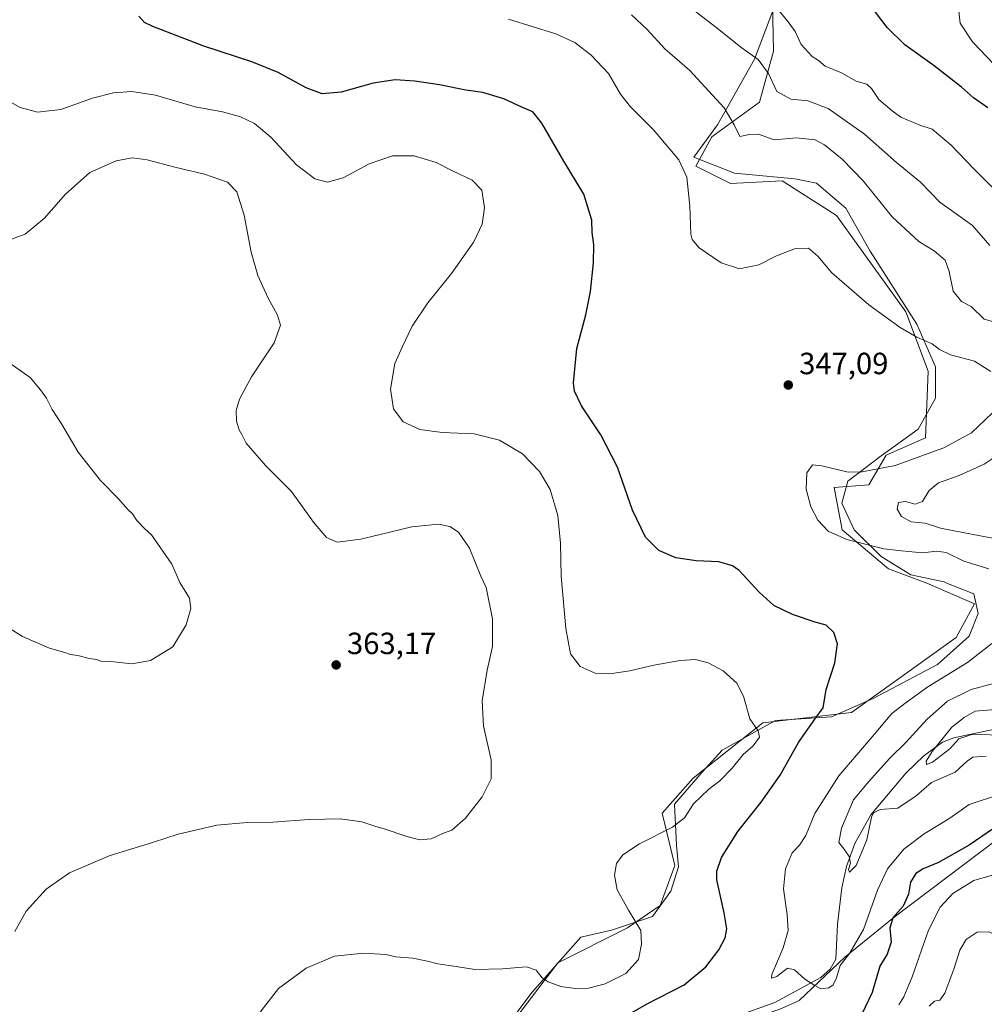
# Model space of a CAD drawing. Units: metres. Extents: x 597927 to 601400, y 4678225 to 4680587.
# Drawn here: x 600598 to 600913, y 4679784 to 4680105 of the extents above; entities that cross this region are included whole.
import ezdxf

# ---------------------------------------------------------------- set-up
doc = ezdxf.new("R2010")
doc.units = ezdxf.units.M
doc.header["$MEASUREMENT"] = 0
for name, color, linetype, lineweight in [('Corriente natural lineal', 142, 'Continuous', 13), ('Cultivos leñosos CxS', 92, 'Continuous', 0), ('Curva de nivel maestra', 30, 'Continuous', 30), ('Curva de nivel normal', 30, 'Continuous', 0), ('Espacio natural protegido', 121, 'Continuous', 13), ('Espacio natural protegido CxS', 121, 'Continuous', 0), ('Matorral CxS', 135, 'Continuous', 0), ('Municipio', 91, 'Continuous', 13), ('Municipio CxS', 4, 'Continuous', 0), ('Punto de cota en terreno', 7, 'Continuous', 0), ('Rótulo de punto de cota en terreno', 7, 'Continuous', 0), ('Suelo desnudo CxS', 253, 'Continuous', 0)]:
    doc.layers.add(name, color=color, linetype=linetype, lineweight=lineweight)
doc.styles.add('Style-Arial', font='txt')

# ---------------------------------------------------------------- blocks, each defined once
blk = doc.blocks.new('*U13')
at = {"layer": 'Espacio natural protegido CxS', "color": 121, "linetype": 'Continuous', "lineweight": 0, "flags": 128}
blk.add_lwpolyline([(600758.9035, 4679778.7906), (600765.4927, 4679787.6295), (600781.435, 4679805.5703), (600791.4931, 4679807.8332), (600804.7702, 4679812.3591), (600810.8354, 4679820.539), (600813.2775, 4679828.467), (600812.6986, 4679835.5939), (600812.0128, 4679848.9459), (600821.032, 4679859.3887), (600827.5191, 4679866.6017), (600844.9953, 4679876.2825), (600863.2484, 4679877.4843), (600876.8166, 4679883.5102), (600897.8968, 4679894.573), (600908.156, 4679903.8138), (600911.1731, 4679911.1678), (600909.7652, 4679917.5788), (600901.1612, 4679921.0038), (600900.0342, 4679921.5898), (600889.1502, 4679923.8079), (600879.4953, 4679929.8439), (600870.6464, 4679938.519), (600866.6235, 4679947.196), (600868.6356, 4679954.3629), (600879.4958, 4679962.6618), (600891.564, 4679971.3376), (600897.1961, 4679981.5225), (600897.1963, 4679991.7065), (600891.1625, 4680005.6635), (600875.8768, 4680029.4285), (600867.978, 4680043.4645), (600858.4041, 4680051.6895), (600851.3211, 4680053.1316), (600831.614, 4680054.9297), (600818.3631, 4680060.1258), (600826.0063, 4680070.6887), (600838.0736, 4680092.1885), (600847.7291, 4680117.4623)], dxfattribs=at)
blk = doc.blocks.new('5PATER')
at = {"layer": 'Suelo desnudo CxS', "linetype": 'Continuous', "lineweight": 0}
h = blk.add_hatch(color=51, dxfattribs=at)
edge = h.paths.add_edge_path()
edge.add_ellipse((0, 0), major_axis=(-0.11, -0.111), ratio=0.999422, start_angle=0, end_angle=360)

msp = doc.modelspace()

# ---------------------------------------------------------------- linework, layer by layer
at = {"layer": 'Corriente natural lineal', "color": 142, "linetype": 'Continuous', "lineweight": 13}
msp.add_polyline3d([(600833.5401, 4679780.2401, 346.3018), (600844.7201, 4679784.2901, 346.3235), (600859.8201, 4679792.3901, 344.5006), (600862.8101, 4679795.0701, 344.0165), (600864.6201, 4679798.3501, 343.7112), (600865.2201, 4679809.7801, 341.8556), (600866.6701, 4679821.6101, 340.9398), (600868.1201, 4679828.6201, 340.293), (600870.8601, 4679836.0901, 339.9188), (600876.1101, 4679845.4801, 339.4525), (600887.6201, 4679859.2001, 337.6473), (600893.3701, 4679864.7401, 337.7263), (600899.5401, 4679869.1701, 336.6813), (600903.2301, 4679870.6401, 335.9738), (600916.0801, 4679873.3801, 334.3348)], dxfattribs=at)
at = {"layer": 'Cultivos leñosos CxS', "color": 92, "linetype": 'Continuous', "lineweight": 0}
msp.add_polyline3d([(600843.9593, 4680110.4891, 330.0337), (600844.3271, 4680094.7341, 333.353), (600839.7367, 4680078.0861, 337.5801), (600824.1895, 4680066.8323, 342.3497), (600818.9605, 4680057.2425, 344.5387), (600830.2503, 4680051.5953, 342.9847), (600847.1843, 4680052.4021, 343.2005), (600864.9239, 4680041.1071, 344.5337), (600887.5013, 4680009.6429, 344.2812), (600894.7591, 4679990.2809, 346.585), (600893.9515, 4679968.4979, 347.864), (600881.0497, 4679962.8501, 347.4359), (600875.4055, 4679953.1691, 344.3813), (600864.1165, 4679952.3623, 344.7634), (600866.7093, 4679938.5141, 344.656), (600881.8559, 4679925.7391, 346.4405), (600894.4149, 4679921.1019, 347.9524), (600909.9737, 4679914.3799, 348.3148), (600903.9457, 4679903.4051, 348.6917), (600869.7593, 4679878.9463, 349.0083), (600840.8453, 4679875.5475, 354.5807), (600818.0793, 4679857.4597, 357.2169), (600808.0341, 4679846.0709, 356.6606), (600812.1387, 4679828.9399, 353.6801), (600807.3647, 4679815.9241, 353.7816), (600796.6507, 4679808.5551, 355.8906), (600773.8835, 4679797.1673, 356.3128), (600761.1613, 4679780.4187, 352.9029)], dxfattribs=at)
msp.add_polyline3d([(600843.9593, 4680110.4891, 330.0337), (600844.3271, 4680094.7341, 333.353), (600839.7367, 4680078.0861, 337.5801), (600824.1895, 4680066.8323, 342.3497), (600818.9605, 4680057.2425, 344.5387), (600830.2503, 4680051.5953, 342.9847), (600847.1843, 4680052.4021, 343.2005), (600864.9239, 4680041.1071, 344.5337), (600887.5013, 4680009.6429, 344.2812), (600894.7591, 4679990.2809, 346.585), (600893.9515, 4679968.4979, 347.864), (600881.0497, 4679962.8501, 347.4359), (600875.4055, 4679953.1691, 344.3813), (600864.1165, 4679952.3623, 344.7634), (600866.7093, 4679938.5141, 344.656), (600881.8559, 4679925.7391, 346.4405), (600894.4149, 4679921.1019, 347.9524), (600909.9737, 4679914.3799, 348.3148), (600903.9457, 4679903.4051, 348.6917), (600869.7593, 4679878.9463, 349.0083), (600840.8453, 4679875.5475, 354.5807), (600818.0793, 4679857.4597, 357.2169), (600808.0341, 4679846.0709, 356.6606), (600812.1387, 4679828.9399, 353.6801), (600807.3647, 4679815.9241, 353.7816), (600796.6507, 4679808.5551, 355.8906), (600773.8835, 4679797.1673, 356.3128), (600761.1613, 4679780.4187, 352.9029)], dxfattribs=at)
at = {"layer": 'Curva de nivel maestra', "color": 30, "linetype": 'Continuous', "lineweight": 30, "flags": 128}
for points, elevation in [([(600914.34, 4680076.2301), (600909.61, 4680079.5301), (600905.69, 4680083.0101), (600896.79, 4680089.9701), (600887.2, 4680096.8501), (600881.4, 4680102.5301), (600877.26, 4680107.8801)], 325), ([(600797.18, 4679780.3801), (600802.85, 4679783.6901), (600815.12, 4679790.0401), (600822.27, 4679795.8801), (600826.45, 4679801.4101), (600828.56, 4679805.3501), (600829.04, 4679808.2701), (600828.26, 4679813.4901), (600825.85, 4679824.3001), (600825.83, 4679827.0801), (600827.39, 4679831.5401), (600832.71, 4679840.0101), (600840.32, 4679849.6401), (600846.48, 4679858.4901), (600852.44, 4679869.1001), (600857.87, 4679876.7701), (600860.59, 4679880.4401), (600861.54, 4679886.4401), (600864.3, 4679895.1001), (600865.26, 4679901.3301), (600863.99, 4679905.0201), (600861.54, 4679907.3601), (600857.94, 4679908.4201), (600850.49, 4679910.8801), (600844.4, 4679913.8601), (600839.66, 4679918.1801), (600833.08, 4679925.2601), (600830.9, 4679926.7501), (600826.51, 4679928.0601), (600819.08, 4679928.4001), (600812.41, 4679929.4001), (600806.86, 4679931.7801), (600802.55, 4679936.1401), (600798.35, 4679944.9401), (600793.41, 4679958.9901), (600787.98, 4679969.5701), (600781.65, 4679978.9501), (600779.41, 4679983.7801), (600779.02, 4679986.4701), (600780.13, 4679997.6901), (600783.01, 4680008.7001), (600784.55, 4680016.3601), (600785.58, 4680025.6601), (600785.66, 4680031.5801), (600785.13, 4680035.5401), (600785.04, 4680039.6101), (600782.44, 4680048.1201), (600775.92, 4680058.8201), (600768.67, 4680071.3001), (600765.78, 4680074.9601), (600762.35, 4680076.3801), (600756.33, 4680079.2301), (600749.46, 4680081.2101), (600743.86, 4680082.0601), (600735.32, 4680083.7901), (600727.22, 4680084.9901), (600720.85, 4680085.4001), (600713.68, 4680084.3401), (600703.15, 4680081.4001), (600697.04, 4680080.8601), (600691.77, 4680082.8201), (600682.59, 4680087.8401), (600674.06, 4680091.3201), (600658.34, 4680096.3501), (600641.71, 4680102.7801), (600638.97, 4680104.1501), (600637.16, 4680106.2201)], 350), ([(600916.16, 4679841.0201), (600908.17, 4679835.6401), (600898.17, 4679829.9401), (600893.17, 4679827.8201), (600890.83, 4679826.3101), (600889.1, 4679823.5301), (600888.4, 4679819.6001), (600886.7, 4679815.6901), (600883.28, 4679811.8201), (600882.34, 4679808.5401), (600882.77, 4679803.9801), (600881.4, 4679800.0201), (600879.06, 4679796.0801), (600876.5, 4679787.5201), (600870.84, 4679775.6501)], 350)]:
    msp.add_lwpolyline(points, dxfattribs=dict(at, elevation=elevation))
at = {"layer": 'Curva de nivel normal', "color": 30, "linetype": 'Continuous', "lineweight": 0, "flags": 128}
for points, elevation in [([(600914.95, 4680031.3501), (600909.26, 4680037.8201), (600898.64, 4680045.4801), (600892.35, 4680051.9401), (600884.45, 4680058.3801), (600874.06, 4680067.7001), (600862.15, 4680076.0801), (600855.58, 4680078.5001), (600850.01, 4680079.0801), (600845.38, 4680081.5701), (600842.73, 4680087.4701), (600839.28, 4680092.0601), (600834.09, 4680095.7701), (600825.46, 4680102.5701), (600815.98, 4680109.8801)], 335), ([(600921.46, 4680044.7301), (600909.76, 4680056.3401), (600902.35, 4680064.1101), (600896.13, 4680069.2901), (600892.08, 4680070.6001), (600885.84, 4680073.1601), (600883.03, 4680075.2801), (600878.68, 4680078.9301), (600876.32, 4680082.5801), (600874.75, 4680084.0001), (600871.36, 4680084.9901), (600866.52, 4680087.7201), (600861.14, 4680089.8401), (600858.97, 4680091.6601), (600856.92, 4680093.0201), (600853.36, 4680096.9501), (600851.39, 4680101.1401), (600849.42, 4680103.8401), (600844.73, 4680109.6801)], 330), ([(600904.66, 4680109.9101), (600905.3, 4680103.8901), (600909.25, 4680097.7601), (600918.53, 4680088.1401)], 320), ([(600757.8, 4680105.1501), (600773.3, 4680100.3601), (600779.46, 4680097.6101), (600784.85, 4680093.4001), (600790.51, 4680087.4501), (600794.43, 4680080.7201), (600797.66, 4680076.5801), (600805.19, 4680069.1001), (600813.39, 4680059.3001), (600816.01, 4680053.6001), (600817, 4680044.2101), (600817.38, 4680035.0701), (600817.79, 4680033.2801), (600820.07, 4680030.6001), (600827.29, 4680025.6701), (600833.2, 4680023.6601), (600839.52, 4680024.9901), (600845.32, 4680027.9101), (600851.46, 4680030.3801), (600855.78, 4680030.4101), (600858.76, 4680027.8201), (600863.33, 4680022.3701), (600875.47, 4680011.9901), (600885.68, 4680004.5301), (600891.16, 4680001.4001), (600896.09, 4679999.2301), (600898.52, 4679997.3401), (600902.07, 4679995.6601), (600909.95, 4679993.5201), (600915.31, 4679990.2401)], 345), ([(600797.98, 4680106.6601), (600803.08, 4680101.8501), (600808.88, 4680095.5201), (600817.06, 4680088.4401), (600821.88, 4680083.1501), (600828.24, 4680076.2601), (600831.5, 4680070.6901), (600833.32, 4680066.9301), (600836.51, 4680067.5801), (600839.38, 4680067.6201), (600844.53, 4680065.8601), (600851.84, 4680066.4301), (600857.9, 4680065.8201), (600861, 4680064.2301), (600866.71, 4680059.5301), (600873.55, 4680052.3801), (600883.09, 4680040.7301), (600891.8, 4680032.6801), (600896.81, 4680029.5801), (600900.31, 4680026.5001), (600901.68, 4680022.8601), (600902.98, 4680016.4101), (600905.7, 4680012.9901), (600908.84, 4680011.4301), (600913.11, 4680007.2401), (600916.62, 4680006.2501)], 340), ([(600591.17, 4680080.4101), (600598.42, 4680076.3201), (600604.02, 4680074.7901), (600611.68, 4680075.7001), (600622, 4680079.3601), (600628.9, 4680081.1701), (600634.89, 4680081.6001), (600642.53, 4680080.3601), (600655.53, 4680076.6001), (600664.48, 4680074.9001), (600670.32, 4680073.3701), (600674.86, 4680071.1601), (600680.18, 4680066.6901), (600688.6, 4680057.6601), (600694.59, 4680053.0801), (600698.78, 4680051.9601), (600703.83, 4680053.4101), (600712.38, 4680058.0101), (600719.96, 4680060.5701), (600727.04, 4680060.6101), (600734.18, 4680058.4301), (600739.52, 4680055.6601), (600745.92, 4680052.6401), (600749.06, 4680049.4301), (600750, 4680043.5801), (600749.21, 4680038.3301), (600746.5, 4680032.5101), (600739.23, 4680022.1601), (600731.46, 4680012.5901), (600726.42, 4680005.0301), (600723.18, 4679998.3101), (600720.74, 4679992.7601), (600719.27, 4679984.4301), (600720.32, 4679978.0601), (600723.39, 4679973.8201), (600728.92, 4679971.3001), (600736.21, 4679970.3301), (600746.56, 4679969.8901), (600754.9, 4679967.8201), (600762.34, 4679963.3401), (600767.95, 4679957.5401), (600771.38, 4679951.6401), (600773.9, 4679943.1501), (600774.83, 4679934.1301), (600774.99, 4679923.4401), (600776.48, 4679906.3001), (600778.06, 4679898.0501), (600781.19, 4679893.9601), (600786.14, 4679891.7301), (600790.92, 4679891.5101), (600797.46, 4679892.4801), (600805.27, 4679894.3601), (600813.85, 4679895.9001), (600818.84, 4679896.1501), (600823.03, 4679895.1501), (600827.94, 4679892.5201), (600832.3, 4679888.4201), (600834.53, 4679884.2401), (600836.65, 4679876.8601), (600839.28, 4679872.9501), (600839.74, 4679870.8401), (600837.64, 4679868.0001), (600834.45, 4679865.2201), (600830.79, 4679860.6701), (600826.84, 4679856.6001), (600823.24, 4679853.8801), (600818.17, 4679849.1001), (600815.26, 4679844.5501), (600811.32, 4679841.4801), (600800.63, 4679836.0201), (600795.18, 4679832.4301), (600793.08, 4679829.6001), (600792.4, 4679825.7701), (600793.34, 4679821.0301), (600796.98, 4679814.4101), (600801.02, 4679807.7801), (600801.21, 4679803.3301), (600800.23, 4679798.2301), (600796.15, 4679793.6601), (600789.35, 4679790.3501), (600783.98, 4679788.9401), (600779.58, 4679788.7601), (600774.88, 4679789.4901), (600770.78, 4679790.9601), (600768.84, 4679792.3401), (600766.88, 4679794.8201), (600763.73, 4679795.8901), (600755.87, 4679795.2201), (600746.79, 4679795.0501), (600740.76, 4679796.0301), (600734.73, 4679796.8201), (600731.36, 4679797.7801), (600726.56, 4679798.6801), (600721.02, 4679799.1401), (600717.72, 4679799.8601), (600710.52, 4679800.2901), (600701.01, 4679799.4001), (600691.8, 4679795.4901), (600682.7, 4679788.7801), (600675.18, 4679779.1101)], 355), ([(600595.54, 4680033.4201), (600600.03, 4680035.0001), (600606.34, 4680040.2401), (600613.11, 4680048.0101), (600621.1, 4680055.1101), (600629.71, 4680058.9501), (600635, 4680059.9001), (600639.91, 4680059.3001), (600648.86, 4680056.9001), (600658.57, 4680054.6501), (600666.05, 4680051.9401), (600669.08, 4680048.8701), (600671.48, 4680041.2101), (600673.76, 4680029.2001), (600675.94, 4680021.4801), (600679.23, 4680014.3401), (600682.46, 4680008.5801), (600683.37, 4680005.3401), (600681.31, 4679999.6001), (600673.96, 4679988.4601), (600669.96, 4679981.1201), (600668.92, 4679977.5001), (600669.07, 4679973.9801), (600669.9, 4679971.1401), (600670.75, 4679969.6601), (600672.18, 4679966.7501), (600678.55, 4679959.4001), (600687.01, 4679951.0001), (600694.13, 4679941.0601), (600698.4, 4679936.0101), (600701.84, 4679934.5401), (600709.61, 4679935.4301), (600726.31, 4679939.4801), (600735.01, 4679940.3801), (600738.71, 4679939.6301), (600741.48, 4679937.7401), (600745.05, 4679932.5601), (600748.83, 4679923.4301), (600750.51, 4679919.6801), (600752.6, 4679909.4201), (600752.54, 4679900.4401), (600750.84, 4679892.7601), (600749.18, 4679882.7401), (600749.63, 4679874.4301), (600752.18, 4679863.4001), (600752.2, 4679857.2801), (600749.25, 4679851.4001), (600743.81, 4679844.4401), (600739.34, 4679840.4801), (600736.6, 4679839.5201), (600732.52, 4679837.6801), (600728.81, 4679837.3701), (600724.33, 4679838.4901), (600717.55, 4679840.8101), (600714.17, 4679841.7601), (600709.98, 4679843.2301), (600702.95, 4679844.2101), (600692.73, 4679843.9801), (600680.9, 4679843.0601), (600672.5, 4679843.0301), (600662.62, 4679842.1101), (600649.94, 4679839.1801), (600641.91, 4679836.5901), (600627.49, 4679832.1201), (600614.54, 4679826.5101), (600606.86, 4679821.1801), (600600.31, 4679814.1001), (600596.68, 4679807.4401)], 360), ([(600592.6, 4679907.8401), (600599.2, 4679903.6901), (600607.95, 4679899.8501), (600612.96, 4679898.4501), (600614.87, 4679897.7801), (600617.24, 4679897.4801), (600620.92, 4679896.5001), (600623.29, 4679896.2001), (600624.74, 4679895.6501), (600627.97, 4679895.5501), (600634.84, 4679894.7501), (600640.98, 4679895.8601), (600648.28, 4679900.3801), (600652.59, 4679907.4601), (600654.13, 4679912.7901), (600653.66, 4679916.2401), (600650.56, 4679921.3201), (600647.97, 4679927.3001), (600641.32, 4679936.9001), (600639.11, 4679938.8201), (600636.49, 4679941.5801), (600635.07, 4679943.7701), (600633.55, 4679945.1201), (600630.64, 4679948.5501), (600624.68, 4679954.5901), (600617.32, 4679963.8901), (600611.93, 4679973.1601), (600608.86, 4679977.7601), (600606.98, 4679981.5401), (600605.01, 4679984.2401), (600601.71, 4679988.2701), (600593.9, 4679993.7001)], 365), ([(600915.86, 4679976.6601), (600908.99, 4679970.2201), (600899.93, 4679965.2501), (600884.06, 4679959.5101), (600873.27, 4679957.4501), (600868.73, 4679957.3301), (600860.13, 4679959.3901), (600857.09, 4679959.6901), (600855.2, 4679957.1601), (600855, 4679951.7701), (600856.5, 4679946.0601), (600858.81, 4679941.6201), (600862.12, 4679938.0601), (600868.25, 4679935.4001), (600880.31, 4679932.3401), (600886.11, 4679931.7101), (600892.95, 4679931.0401), (600897.59, 4679931.5801), (600900.68, 4679931.1401), (600906.47, 4679928.3301), (600914.66, 4679925.7501)], 345), ([(600921.29, 4679965.3701), (600913.08, 4679959.9201), (600904.91, 4679956.2001), (600898.18, 4679953.8101), (600895.19, 4679951.3301), (600892.91, 4679947.7801), (600890.56, 4679946.8401), (600887.4, 4679947.7801), (600885.16, 4679947.4301), (600884.68, 4679945.2701), (600886.11, 4679942.8801), (600889.22, 4679941.1701), (600893.88, 4679940.6401), (600898.85, 4679939.1101), (600909.47, 4679937.0001), (600929.32, 4679933.3101)], 340), ([(600915.64, 4679901.4401), (600907.69, 4679895.2401), (600894.7, 4679887.3001), (600887.68, 4679882.1201), (600882.97, 4679878.5901), (600877.14, 4679871.6901), (600865.69, 4679858.2201), (600857.8, 4679845.9201), (600854.84, 4679838.7801), (600852.78, 4679835.6001), (600850.47, 4679833.0501), (600848.24, 4679827.8201), (600847.62, 4679821.3201), (600848.79, 4679812.8301), (600849.06, 4679807.7001), (600847.5, 4679802.0401), (600843.74, 4679793.3501), (600843.7, 4679792.1801), (600845.45, 4679792.7301), (600848.84, 4679795.3901), (600851.19, 4679794.8901), (600854.57, 4679791.8701), (600857.84, 4679789.8201), (600859.75, 4679788.6601), (600862.42, 4679789.0301), (600863.82, 4679789.9901), (600864.86, 4679792.2601), (600866.12, 4679796.3401), (600869.12, 4679800.2101), (600873.69, 4679808.1001), (600878.3, 4679820.9001), (600881.51, 4679827.8601), (600886.84, 4679834.2501), (600893.51, 4679839.2401), (600901.84, 4679844.4501), (600908.17, 4679848.8301), (600918.47, 4679852.2801)], 345), ([(600916.17, 4679888.3101), (600908.84, 4679886.3501), (600901.17, 4679882.5601), (600894.51, 4679876.6801), (600887.51, 4679869.0801), (600882.17, 4679863.8701), (600875.44, 4679856.3801), (600870.41, 4679850.3701), (600866.5, 4679841.1501), (600865.65, 4679836.4101), (600867.42, 4679834.2701), (600869.07, 4679831.8801), (600869.41, 4679829.7201), (600868.78, 4679827.6801), (600869.12, 4679826.7401), (600871.28, 4679828.9401), (600874.78, 4679837.3701), (600876.34, 4679844.7701), (600876.99, 4679846.1201), (600879.19, 4679847.2601), (600884.9, 4679847.7101), (600890.94, 4679851.6801), (600895.95, 4679856.0101), (600903.68, 4679859.3701), (600907.54, 4679863.0601), (600909.35, 4679864.3201), (600913.77, 4679864.6401)], 340), ([(600920.76, 4679871.5301), (600909.07, 4679871.7201), (600904.84, 4679870.2801), (600901.88, 4679867.0001), (600896.21, 4679862.7101), (600894.22, 4679861.9501), (600894.11, 4679862.9701), (600896.12, 4679866.1701), (600902.55, 4679874.1001), (600906.6, 4679877.2301), (600910.17, 4679879.3001), (600918.17, 4679879.9401)], 335), ([(600885.23, 4679783.4401), (600886.9, 4679786.1201), (600889.62, 4679792.5801), (600894.87, 4679807.8201), (600898.68, 4679815.3501), (600902.83, 4679819.7801), (600909.77, 4679824.0301), (600919.53, 4679826.8601)], 355), ([(600895.15, 4679783.0901), (600896.84, 4679784.7001), (600898.65, 4679785.0001), (600900.21, 4679787.2801), (600903.21, 4679795.1101), (600905.17, 4679801.3001), (600907.22, 4679804.8501), (600910.84, 4679807.1801), (600914.59, 4679807.3401), (600917.34, 4679806.0601), (600919.95, 4679803.3001), (600923.35, 4679798.8801), (600928.17, 4679795.6801), (600930.91, 4679793.0201), (600934.45, 4679791.3301), (600942.62, 4679787.2301), (600950.05, 4679785.2701), (600956.84, 4679784.4701), (600961.5, 4679780.1801)], 360)]:
    msp.add_lwpolyline(points, dxfattribs=dict(at, elevation=elevation))
at = {"layer": 'Espacio natural protegido', "color": 121, "linetype": 'Continuous', "lineweight": 13, "flags": 128}
msp.add_lwpolyline([(600758.9035, 4679778.7906), (600765.4927, 4679787.6295), (600781.435, 4679805.5703), (600791.4931, 4679807.8332), (600804.7702, 4679812.3591), (600810.8354, 4679820.539), (600813.2775, 4679828.467), (600812.6986, 4679835.5939), (600812.0128, 4679848.9459), (600821.032, 4679859.3887), (600827.5191, 4679866.6017), (600844.9953, 4679876.2825), (600863.2484, 4679877.4843), (600876.8166, 4679883.5102), (600897.8968, 4679894.573), (600908.156, 4679903.8138), (600911.1731, 4679911.1678), (600909.7652, 4679917.5788), (600901.1612, 4679921.0038), (600900.0342, 4679921.5898), (600889.1502, 4679923.8079), (600879.4953, 4679929.8439), (600870.6464, 4679938.519), (600866.6235, 4679947.196), (600868.6356, 4679954.3629), (600879.4958, 4679962.6618), (600891.564, 4679971.3376), (600897.1961, 4679981.5225), (600897.1963, 4679991.7065), (600891.1625, 4680005.6635), (600875.8768, 4680029.4285), (600867.978, 4680043.4645), (600858.4041, 4680051.6895), (600851.3211, 4680053.1316), (600831.614, 4680054.9297), (600818.3631, 4680060.1258), (600826.0063, 4680070.6887), (600838.0736, 4680092.1885), (600847.7291, 4680117.4623)], dxfattribs=at)
at = {"layer": 'Matorral CxS', "color": 135, "linetype": 'Continuous', "lineweight": 0}
for points in [[(600761.1613, 4679780.4187, 352.9029), (600773.8835, 4679797.1673, 356.3128), (600796.6507, 4679808.5551, 355.8906), (600807.3647, 4679815.9241, 353.7816), (600812.1387, 4679828.9399, 353.6801), (600808.0341, 4679846.0709, 356.6606), (600818.0793, 4679857.4597, 357.2169), (600840.8453, 4679875.5475, 354.5807), (600869.7593, 4679878.9463, 349.0083), (600903.9457, 4679903.4051, 348.6917), (600909.9737, 4679914.3799, 348.3148), (600894.4149, 4679921.1019, 347.9524), (600881.8559, 4679925.7391, 346.4405), (600866.7093, 4679938.5141, 344.656), (600864.1165, 4679952.3623, 344.7634), (600875.4055, 4679953.1691, 344.3813), (600881.0497, 4679962.8501, 347.4359), (600893.9515, 4679968.4979, 347.864), (600894.7591, 4679990.2809, 346.585), (600887.5013, 4680009.6429, 344.2812), (600864.9239, 4680041.1071, 344.5337), (600847.1843, 4680052.4021, 343.2005), (600830.2503, 4680051.5953, 342.9847), (600818.9605, 4680057.2425, 344.5387), (600824.1895, 4680066.8323, 342.3497), (600839.7367, 4680078.0861, 337.5801), (600844.3271, 4680094.7341, 333.353), (600843.9593, 4680110.4891, 330.0337)], [(600843.9593, 4680110.4891, 330.0337), (600844.3271, 4680094.7341, 333.353), (600839.7367, 4680078.0861, 337.5801), (600824.1895, 4680066.8323, 342.3497), (600818.9605, 4680057.2425, 344.5387), (600830.2503, 4680051.5953, 342.9847), (600847.1843, 4680052.4021, 343.2005), (600864.9239, 4680041.1071, 344.5337), (600887.5013, 4680009.6429, 344.2812), (600894.7591, 4679990.2809, 346.585), (600893.9515, 4679968.4979, 347.864), (600881.0497, 4679962.8501, 347.4359), (600875.4055, 4679953.1691, 344.3813), (600864.1165, 4679952.3623, 344.7634), (600866.7093, 4679938.5141, 344.656), (600881.8559, 4679925.7391, 346.4405), (600894.4149, 4679921.1019, 347.9524), (600909.9737, 4679914.3799, 348.3148), (600903.9457, 4679903.4051, 348.6917), (600869.7593, 4679878.9463, 349.0083), (600840.8453, 4679875.5475, 354.5807), (600818.0793, 4679857.4597, 357.2169), (600808.0341, 4679846.0709, 356.6606), (600812.1387, 4679828.9399, 353.6801), (600807.3647, 4679815.9241, 353.7816), (600796.6507, 4679808.5551, 355.8906), (600773.8835, 4679797.1673, 356.3128), (600761.1613, 4679780.4187, 352.9029)]]:
    msp.add_polyline3d(points, dxfattribs=at)
at = {"layer": 'Municipio', "color": 91, "linetype": 'Continuous', "lineweight": 13, "flags": 128}
msp.add_lwpolyline([(600787.132, 4679759.7159), (600824.303, 4679774.25), (600846.898, 4679782.294), (600852.678, 4679784.866), (600867.572, 4679798.987), (600883.71, 4679812.095), (600934.365, 4679850.272), (600962.567, 4679868.896), (600968.118, 4679873.973), (600997.225, 4679909.102), (601016.953, 4679931.308), (601021.243, 4679935.27), (601046.938, 4679953.543), (601066.319, 4679965.619), (601114.459, 4680002.319), (601126.682, 4680019.159), (601131.956, 4680027.051), (601153.016, 4680057.875), (601174.363, 4680092.452), (601193.381, 4680119.169), (601202.897, 4680125.708), (601225.196, 4680140.525), (601252.545, 4680157.515), (601270.509, 4680172.173)], dxfattribs=at)
msp.add_lwpolyline([(600787.132, 4679759.7159), (600824.303, 4679774.25), (600846.898, 4679782.294), (600852.678, 4679784.866), (600867.572, 4679798.987), (600883.71, 4679812.095), (600934.365, 4679850.272), (600962.567, 4679868.896), (600968.118, 4679873.973), (600997.225, 4679909.102), (601016.953, 4679931.308), (601021.243, 4679935.27), (601046.938, 4679953.543), (601066.319, 4679965.619), (601114.459, 4680002.319), (601126.682, 4680019.159), (601131.956, 4680027.051), (601153.016, 4680057.875), (601174.363, 4680092.452), (601193.381, 4680119.169), (601202.897, 4680125.708), (601225.196, 4680140.525), (601252.545, 4680157.515), (601270.509, 4680172.173)], dxfattribs=at)
at = {"layer": 'Municipio CxS', "color": 4, "linetype": 'Continuous', "lineweight": 0, "flags": 128}
for points in [[(601193.381, 4680119.169), (601174.363, 4680092.452), (601153.016, 4680057.875), (601131.956, 4680027.051), (601126.682, 4680019.159), (601114.459, 4680002.319), (601066.319, 4679965.619), (601046.938, 4679953.543), (601021.243, 4679935.27), (601016.953, 4679931.308), (600997.225, 4679909.102), (600968.118, 4679873.973), (600962.567, 4679868.896), (600934.365, 4679850.272), (600883.71, 4679812.095), (600867.572, 4679798.987), (600852.678, 4679784.866), (600846.898, 4679782.294)], [(600846.898, 4679782.294), (600852.678, 4679784.866), (600867.572, 4679798.987), (600883.71, 4679812.095), (600934.365, 4679850.272), (600962.567, 4679868.896), (600968.118, 4679873.973), (600997.225, 4679909.102), (601016.953, 4679931.308), (601021.243, 4679935.27), (601046.938, 4679953.543), (601066.319, 4679965.619), (601114.459, 4680002.319), (601126.682, 4680019.159), (601131.956, 4680027.051), (601153.016, 4680057.875), (601174.363, 4680092.452), (601193.381, 4680119.169)]]:
    msp.add_lwpolyline(points, dxfattribs=at)

# ---------------------------------------------------------------- block references
at = {"layer": 'Espacio natural protegido CxS', "color": 121, "linetype": 'Continuous', "lineweight": 0}
msp.add_blockref('*U13', (0, 0), dxfattribs=at)
at = {"layer": 'Punto de cota en terreno', "color": 7, "linetype": 'Continuous', "lineweight": 0, "xscale": 10, "yscale": 10, "zscale": 10}
for p in [(600849.16, 4679985.79, 347.09), (600701.56, 4679894.42, 363.17)]:
    msp.add_blockref('5PATER', p, dxfattribs=at)

# ---------------------------------------------------------------- texts
at = {"layer": 'Rótulo de punto de cota en terreno', "color": 7, "linetype": 'Continuous', "lineweight": 0, "style": 'Style-Arial'}
for s, p in [('347,09', (600852.6878, 4679989.3178)), ('363,17', (600705.0878, 4679897.9478))]:
    msp.add_text(s, height=7, dxfattribs=at).set_placement(p)

doc.saveas('drawing.dxf')
